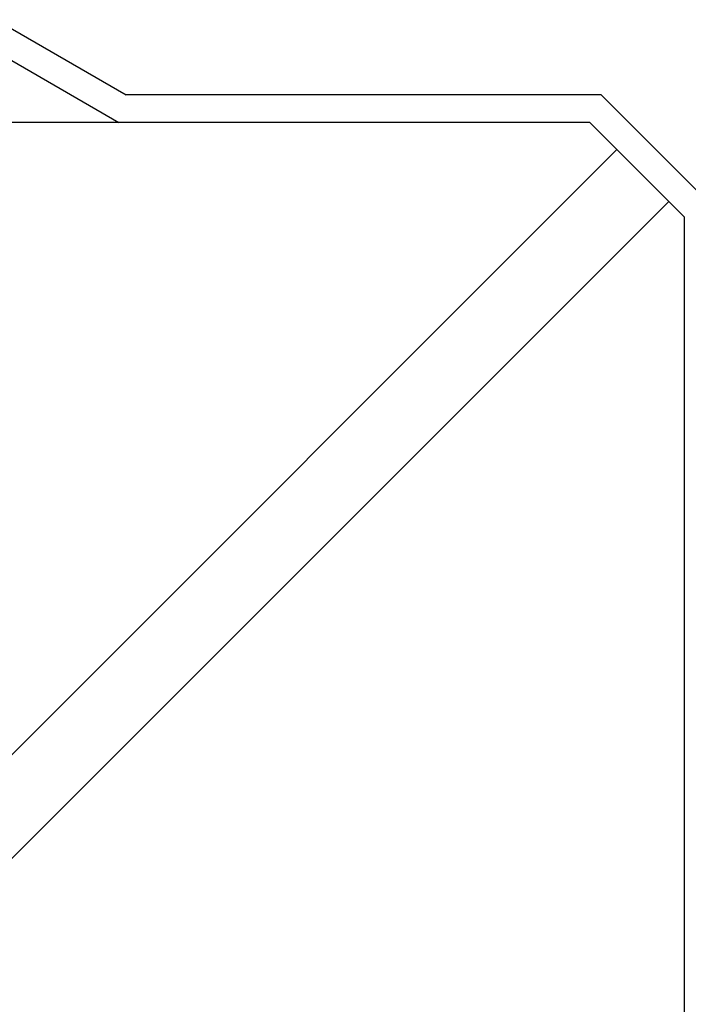
# Model space of a CAD drawing. Extents: x 11608 to 12808, y -644 to 676.
# Drawn here: x 11895 to 11931, y 259 to 313 of the extents above; entities that cross this region are included whole.
import ezdxf

# ---------------------------------------------------------------- set-up
doc = ezdxf.new("R2010")
doc.units = 0
doc.header["$LTSCALE"] = 5
doc.header["$MEASUREMENT"] = 0
for name, color, linetype in [('0躯体-0', 7, 'CONTINUOUS'), ('1シト-0', 3, 'CONTINUOUS'), ('1リベットルーフ-0', 3, 'CONTINUOUS')]:
    doc.layers.add(name, color=color, linetype=linetype)

msp = doc.modelspace()

# ---------------------------------------------------------------- linework, layer by layer
at = {"layer": '0躯体-0', "linetype": 'Continuous'}
for p, q in [((11918.571, 307.265), (11830.771, 307.265)), ((11830.771, 209.447), (11927.115, 305.792)), ((11830.771, 203.791), (11929.943, 302.963))]:
    msp.add_line(p, q, dxfattribs=at)
at = {"layer": '1シト-0', "linetype": 'Continuous'}
for p, q in [((11926.263, 308.765), (11900.414, 308.765)), ((11926.263, 308.765), (11932.271, 302.757)), ((11925.642, 307.265), (11900.012, 307.265)), ((11925.642, 307.265), (11930.771, 302.136)), ((11930.771, 302.136), (11930.771, -8.539))]:
    msp.add_line(p, q, dxfattribs=at)
at = {"layer": '1リベットルーフ-0'}
msp.add_line((11893.313, 312.865), (11900.414, 308.765), dxfattribs=at)
msp.add_lwpolyline([(11892.411, 311.365), (11892.911, 311.365), (11900.012, 307.265)], dxfattribs=at)

doc.saveas('drawing.dxf')
